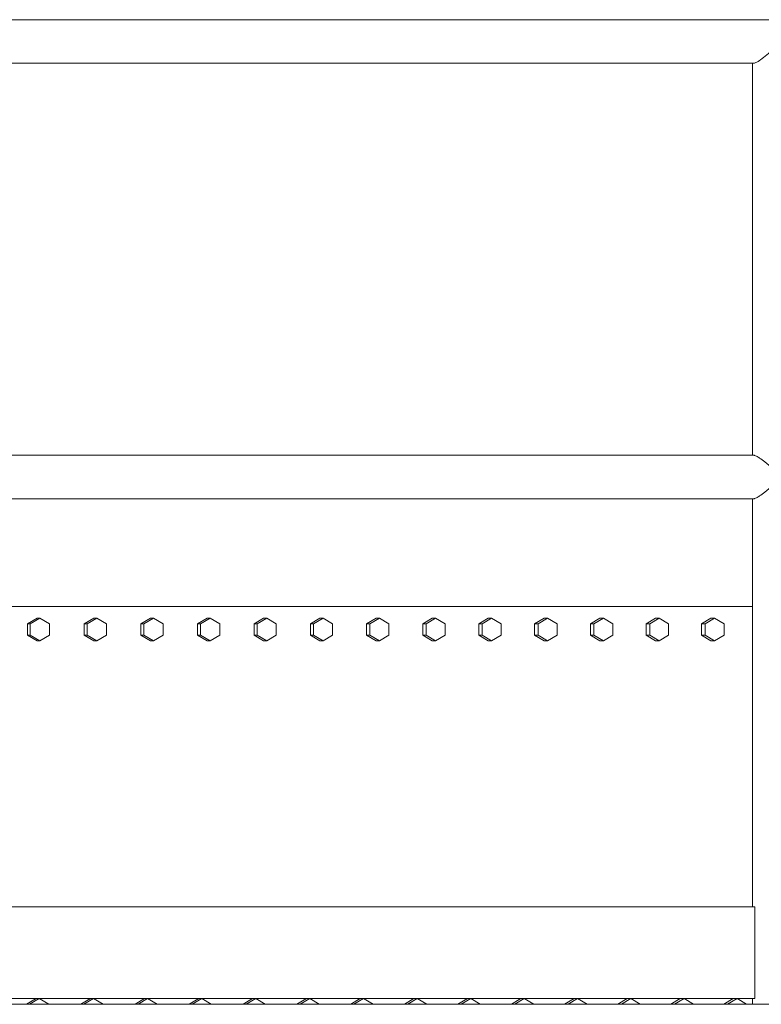
# Model space of a CAD drawing. Units: inches. Extents: x 100 to 2620, y 60 to 1700.
# Drawn here: x 869 to 902, y 844 to 887 of the extents above; entities that cross this region are included whole.
import ezdxf

# ---------------------------------------------------------------- set-up
doc = ezdxf.new("R2010")
doc.units = ezdxf.units.IN
doc.header["$LTSCALE"] = 80
doc.header["$MEASUREMENT"] = 0
doc.layers.add('Visible (ANSI)', color=7, linetype='Continuous', lineweight=15)
doc.layers.add('Visible Narrow (ANSI)', color=9, linetype='Continuous', lineweight=9, true_color=0x808080)

msp = doc.modelspace()

# ---------------------------------------------------------------- linework, layer by layer
at = {"layer": 'Visible (ANSI)'}
for p, q in [((902.39704, 887.16189), (830.7059, 887.16189)), ((831.6559, 885.26189), (901.4914, 885.26189)), ((901.44704, 868.16189), (901.44704, 885.26189)), ((901.4914, 868.16189), (831.6559, 868.16189)), ((831.6559, 866.26189), (901.4914, 866.26189)), ((901.44704, 848.46189), (901.44704, 866.26189)), ((901.44704, 861.56189), (863.17913, 861.56189)), ((901.44704, 861.56199), (869.49749, 861.56199)), ((869.83558, 860.81189), (870.25533, 861.06189)), ((869.83558, 860.31189), (869.83558, 860.81189)), ((869.83558, 860.81189), (869.95836, 860.81189)), ((870.37812, 861.06189), (869.95836, 860.81189)), ((869.95836, 860.81189), (869.95836, 860.31189)), ((870.25533, 861.06189), (870.37812, 861.06189)), ((870.79787, 860.81189), (870.37812, 861.06189)), ((870.79787, 860.31189), (870.79787, 860.81189)), ((872.3114, 860.81189), (872.73039, 861.06189)), ((872.3114, 860.31189), (872.3114, 860.81189)), ((872.3114, 860.81189), (872.43762, 860.81189)), ((872.85661, 861.06189), (872.43762, 860.81189)), ((872.43762, 860.81189), (872.43762, 860.31189)), ((872.73039, 861.06189), (872.85661, 861.06189)), ((873.2756, 860.81189), (872.85661, 861.06189)), ((873.2756, 860.31189), (873.2756, 860.81189)), ((874.78267, 860.81189), (875.20087, 861.06189)), ((874.78267, 860.31189), (874.78267, 860.81189)), ((874.78267, 860.81189), (874.91232, 860.81189)), ((875.33052, 861.06189), (874.91232, 860.81189)), ((874.91232, 860.81189), (874.91232, 860.31189)), ((875.20087, 861.06189), (875.33052, 861.06189)), ((875.74872, 860.81189), (875.33052, 861.06189)), ((875.74872, 860.31189), (875.74872, 860.81189)), ((877.24925, 860.81189), (877.66665, 861.06189)), ((877.24925, 860.31189), (877.24925, 860.81189)), ((877.24925, 860.81189), (877.38233, 860.81189)), ((877.79972, 861.06189), (877.38233, 860.81189)), ((877.38233, 860.81189), (877.38233, 860.31189)), ((877.66665, 861.06189), (877.79972, 861.06189)), ((878.21712, 860.81189), (877.79972, 861.06189)), ((878.21712, 860.31189), (878.21712, 860.81189)), ((879.71103, 860.81189), (880.1276, 861.06189)), ((879.71103, 860.31189), (879.71103, 860.81189)), ((879.71103, 860.81189), (879.84752, 860.81189)), ((880.26409, 861.06189), (879.84752, 860.81189)), ((879.84752, 860.81189), (879.84752, 860.31189)), ((880.1276, 861.06189), (880.26409, 861.06189)), ((880.68065, 860.81189), (880.26409, 861.06189)), ((880.68065, 860.31189), (880.68065, 860.81189)), ((882.16788, 860.81189), (882.58359, 861.06189)), ((882.16788, 860.31189), (882.16788, 860.81189)), ((882.16788, 860.81189), (882.30778, 860.81189)), ((882.72349, 861.06189), (882.30778, 860.81189)), ((882.30778, 860.81189), (882.30778, 860.31189)), ((882.58359, 861.06189), (882.72349, 861.06189)), ((883.13921, 860.81189), (882.72349, 861.06189)), ((883.13921, 860.31189), (883.13921, 860.81189)), ((884.61967, 860.81189), (885.03452, 861.06189)), ((884.61967, 860.31189), (884.61967, 860.81189)), ((884.61967, 860.81189), (884.76297, 860.81189)), ((885.17782, 861.06189), (884.76297, 860.81189)), ((884.76297, 860.81189), (884.76297, 860.31189)), ((885.03452, 861.06189), (885.17782, 861.06189)), ((885.59267, 860.81189), (885.17782, 861.06189)), ((885.59267, 860.31189), (885.59267, 860.81189)), ((887.06628, 860.81189), (887.48024, 861.06189)), ((887.06628, 860.31189), (887.06628, 860.81189)), ((887.06628, 860.81189), (887.21299, 860.81189)), ((887.62694, 861.06189), (887.21299, 860.81189)), ((887.21299, 860.81189), (887.21299, 860.31189)), ((887.48024, 861.06189), (887.62694, 861.06189)), ((888.0409, 860.81189), (887.62694, 861.06189)), ((888.0409, 860.31189), (888.0409, 860.81189)), ((889.5076, 860.81189), (889.92064, 861.06189)), ((889.5076, 860.31189), (889.5076, 860.81189)), ((889.5076, 860.81189), (889.65769, 860.81189)), ((890.07073, 861.06189), (889.65769, 860.81189)), ((889.65769, 860.81189), (889.65769, 860.31189)), ((889.92064, 861.06189), (890.07073, 861.06189)), ((890.48378, 860.81189), (890.07073, 861.06189)), ((890.48378, 860.31189), (890.48378, 860.81189)), ((891.94349, 860.81189), (892.3556, 861.06189)), ((891.94349, 860.31189), (891.94349, 860.81189)), ((891.94349, 860.81189), (892.09696, 860.81189)), ((892.50907, 861.06189), (892.09696, 860.81189)), ((892.09696, 860.81189), (892.09696, 860.31189)), ((892.3556, 861.06189), (892.50907, 861.06189)), ((892.92118, 860.81189), (892.50907, 861.06189)), ((892.92118, 860.31189), (892.92118, 860.81189)), ((894.37384, 860.81189), (894.78499, 861.06189)), ((894.37384, 860.31189), (894.37384, 860.81189)), ((894.37384, 860.81189), (894.53068, 860.81189)), ((894.94184, 861.06189), (894.53068, 860.81189)), ((894.53068, 860.81189), (894.53068, 860.31189)), ((894.78499, 861.06189), (894.94184, 861.06189)), ((895.35299, 860.81189), (894.94184, 861.06189)), ((895.35299, 860.31189), (895.35299, 860.81189)), ((896.79851, 860.81189), (897.20869, 861.06189)), ((896.79851, 860.31189), (896.79851, 860.81189)), ((896.79851, 860.81189), (896.95872, 860.81189)), ((897.3689, 861.06189), (896.95872, 860.81189)), ((896.95872, 860.81189), (896.95872, 860.31189)), ((897.20869, 861.06189), (897.3689, 861.06189)), ((897.77909, 860.81189), (897.3689, 861.06189)), ((897.77909, 860.31189), (897.77909, 860.81189)), ((899.2174, 860.81189), (899.62658, 861.06189)), ((899.2174, 860.31189), (899.2174, 860.81189)), ((899.2174, 860.81189), (899.38096, 860.81189)), ((899.79015, 861.06189), (899.38096, 860.81189)), ((899.38096, 860.81189), (899.38096, 860.31189)), ((899.62658, 861.06189), (899.79015, 861.06189)), ((900.19934, 860.81189), (899.79015, 861.06189)), ((900.19934, 860.31189), (900.19934, 860.81189)), ((870.25533, 860.06189), (869.83558, 860.31189)), ((869.83558, 860.31189), (869.95836, 860.31189)), ((869.95836, 860.31189), (870.37812, 860.06189)), ((870.37812, 860.06189), (870.79787, 860.31189)), ((872.73039, 860.06189), (872.3114, 860.31189)), ((872.3114, 860.31189), (872.43762, 860.31189)), ((872.43762, 860.31189), (872.85661, 860.06189)), ((872.85661, 860.06189), (873.2756, 860.31189)), ((875.20087, 860.06189), (874.78267, 860.31189)), ((874.78267, 860.31189), (874.91232, 860.31189)), ((874.91232, 860.31189), (875.33052, 860.06189)), ((875.33052, 860.06189), (875.74872, 860.31189)), ((877.66665, 860.06189), (877.24925, 860.31189)), ((877.24925, 860.31189), (877.38233, 860.31189)), ((877.38233, 860.31189), (877.79972, 860.06189)), ((877.79972, 860.06189), (878.21712, 860.31189)), ((880.1276, 860.06189), (879.71103, 860.31189)), ((879.71103, 860.31189), (879.84752, 860.31189)), ((879.84752, 860.31189), (880.26409, 860.06189)), ((880.26409, 860.06189), (880.68065, 860.31189)), ((882.58359, 860.06189), (882.16788, 860.31189)), ((882.16788, 860.31189), (882.30778, 860.31189)), ((882.30778, 860.31189), (882.72349, 860.06189)), ((882.72349, 860.06189), (883.13921, 860.31189)), ((885.03452, 860.06189), (884.61967, 860.31189)), ((884.61967, 860.31189), (884.76297, 860.31189)), ((884.76297, 860.31189), (885.17782, 860.06189)), ((885.17782, 860.06189), (885.59267, 860.31189)), ((887.48024, 860.06189), (887.06628, 860.31189)), ((887.06628, 860.31189), (887.21299, 860.31189)), ((887.21299, 860.31189), (887.62694, 860.06189)), ((887.62694, 860.06189), (888.0409, 860.31189)), ((889.92064, 860.06189), (889.5076, 860.31189)), ((889.5076, 860.31189), (889.65769, 860.31189)), ((889.65769, 860.31189), (890.07073, 860.06189)), ((890.07073, 860.06189), (890.48378, 860.31189)), ((892.3556, 860.06189), (891.94349, 860.31189)), ((891.94349, 860.31189), (892.09696, 860.31189)), ((892.09696, 860.31189), (892.50907, 860.06189)), ((892.50907, 860.06189), (892.92118, 860.31189)), ((894.78499, 860.06189), (894.37384, 860.31189)), ((894.37384, 860.31189), (894.53068, 860.31189)), ((894.53068, 860.31189), (894.94184, 860.06189)), ((894.94184, 860.06189), (895.35299, 860.31189)), ((897.20869, 860.06189), (896.79851, 860.31189)), ((896.79851, 860.31189), (896.95872, 860.31189)), ((896.95872, 860.31189), (897.3689, 860.06189)), ((897.3689, 860.06189), (897.77909, 860.31189)), ((899.62658, 860.06189), (899.2174, 860.31189)), ((899.2174, 860.31189), (899.38096, 860.31189)), ((899.38096, 860.31189), (899.79015, 860.06189)), ((899.79015, 860.06189), (900.19934, 860.31189)), ((870.25533, 860.06189), (870.37812, 860.06189)), ((872.73039, 860.06189), (872.85661, 860.06189)), ((875.20087, 860.06189), (875.33052, 860.06189)), ((877.66665, 860.06189), (877.79972, 860.06189)), ((880.1276, 860.06189), (880.26409, 860.06189)), ((882.58359, 860.06189), (882.72349, 860.06189)), ((885.03452, 860.06189), (885.17782, 860.06189)), ((887.48024, 860.06189), (887.62694, 860.06189)), ((889.92064, 860.06189), (890.07073, 860.06189)), ((892.3556, 860.06189), (892.50907, 860.06189)), ((894.78499, 860.06189), (894.94184, 860.06189)), ((897.20869, 860.06189), (897.3689, 860.06189)), ((899.62658, 860.06189), (899.79015, 860.06189)), ((901.53703, 848.46189), (831.65587, 848.46189)), ((901.53703, 844.46189), (831.65587, 844.46189)), ((869.7994, 844.21189), (870.21916, 844.46189)), ((870.34189, 844.46189), (869.92213, 844.21189)), ((870.76166, 844.21189), (870.34189, 844.46189)), ((872.16468, 844.21189), (872.58371, 844.46189)), ((872.70973, 844.46189), (872.29069, 844.21189)), ((873.12876, 844.21189), (872.70973, 844.46189)), ((874.52581, 844.21189), (874.94409, 844.46189)), ((875.07339, 844.46189), (874.6551, 844.21189)), ((875.49167, 844.21189), (875.07339, 844.46189)), ((876.88267, 844.21189), (877.30019, 844.46189)), ((877.43276, 844.46189), (877.01524, 844.21189)), ((877.85027, 844.21189), (877.43276, 844.46189)), ((879.23517, 844.21189), (879.6519, 844.46189)), ((879.78773, 844.46189), (879.371, 844.21189)), ((880.20446, 844.21189), (879.78773, 844.46189)), ((881.58319, 844.21189), (881.99912, 844.46189)), ((882.13821, 844.46189), (881.72228, 844.21189)), ((882.55413, 844.21189), (882.13821, 844.46189)), ((883.92663, 844.21189), (884.34173, 844.46189)), ((884.48407, 844.46189), (884.06897, 844.21189)), ((884.89916, 844.21189), (884.48407, 844.46189)), ((886.26537, 844.21189), (886.67962, 844.46189)), ((886.82521, 844.46189), (886.41096, 844.21189)), ((887.23946, 844.21189), (886.82521, 844.46189)), ((888.59932, 844.21189), (889.0127, 844.46189)), ((889.16153, 844.46189), (888.74815, 844.21189)), ((889.57492, 844.21189), (889.16153, 844.46189)), ((890.92835, 844.21189), (891.34085, 844.46189)), ((891.49292, 844.46189), (891.08041, 844.21189)), ((891.90542, 844.21189), (891.49292, 844.46189)), ((893.25237, 844.21189), (893.66397, 844.46189)), ((893.81926, 844.46189), (893.40766, 844.21189)), ((894.23086, 844.21189), (893.81926, 844.46189)), ((895.57127, 844.21189), (895.98195, 844.46189)), ((896.14045, 844.46189), (895.72978, 844.21189)), ((896.55113, 844.21189), (896.14045, 844.46189)), ((897.88494, 844.21189), (898.29468, 844.46189)), ((898.4564, 844.46189), (898.04666, 844.21189)), ((898.86613, 844.21189), (898.4564, 844.46189)), ((900.19328, 844.21189), (900.60205, 844.46189)), ((900.76698, 844.46189), (900.3582, 844.21189)), ((901.17576, 844.21189), (900.76698, 844.46189)), ((901.44704, 844.21189), (901.44704, 844.46189)), ((1181.53322, 844.21189), (382.13322, 844.21189))]:
    msp.add_line(p, q, dxfattribs=at)
at = {"layer": 'Visible Narrow (ANSI)'}
msp.add_line((901.53703, 848.46189), (901.53703, 844.46189), dxfattribs=at)
for points, knots in [([(902.68504, 886.21189), (902.6848, 886.21164), (902.68456, 886.21139), (902.58844, 886.11067), (902.48712, 886.00957), (902.27761, 885.81099), (902.16769, 885.71221), (901.96939, 885.5461), (901.87925, 885.47538), (901.71893, 885.36223), (901.64824, 885.31839), (901.54917, 885.27207), (901.51566, 885.26189), (901.4914, 885.26189)], [-0.00268418, -0.00268418, -0.00268418, -0.00268418, 0, 0, 1.0833398, 1.0833398, 2.20135883, 2.20135883, 3.14302169, 3.14302169, 4.01068485, 4.01068485, 4.62860355, 4.62860355, 4.62860355, 4.62860355]), ([(901.4914, 868.16189), (901.5033, 868.16189), (901.51748, 868.15944), (901.55843, 868.14732), (901.58754, 868.13473), (901.66009, 868.09671), (901.70466, 868.0694), (901.82327, 867.98951), (901.90056, 867.93141), (902.09015, 867.77889), (902.20522, 867.67829), (902.44324, 867.45778), (902.56785, 867.33468), (902.68451, 867.21244), (902.68477, 867.21216), (902.68504, 867.21189)], [4.61878056, 4.61878056, 4.61878056, 4.61878056, 4.92157577, 4.92157577, 5.37806529, 5.37806529, 5.9325628, 5.9325628, 6.76122131, 6.76122131, 7.92719039, 7.92719039, 9.24232331, 9.24232331, 9.24530733, 9.24530733, 9.24530733, 9.24530733]), ([(902.68504, 867.21189), (902.68477, 867.21161), (902.68451, 867.21133), (902.56785, 867.08909), (902.44324, 866.966), (902.20522, 866.74548), (902.09015, 866.64489), (901.90056, 866.49237), (901.82327, 866.43426), (901.70466, 866.35437), (901.66009, 866.32706), (901.58754, 866.28904), (901.55843, 866.27646), (901.51748, 866.26434), (901.5033, 866.26189), (901.4914, 866.26189)], [-0.00298394, -0.00298394, -0.00298394, -0.00298394, 0, 0, 1.31509879, 1.31509879, 2.48103763, 2.48103763, 3.30967463, 3.30967463, 3.86415776, 3.86415776, 4.32063543, 4.32063543, 4.62342279, 4.62342279, 4.62342279, 4.62342279])]:
    msp.add_open_spline(points, degree=3, knots=knots, dxfattribs=at)

doc.saveas('drawing.dxf')
